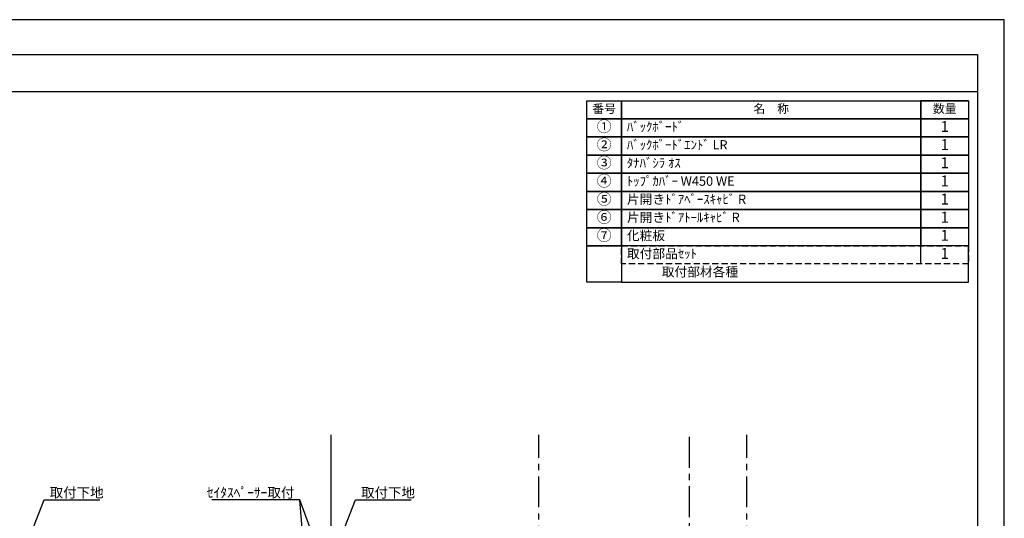
# Model space of a CAD drawing. Extents: x 0 to 8316, y -16160 to -10280.
# Drawn here: x 4330 to 8316, y -12298 to -10280 of the extents above; entities that cross this region are included whole.
import ezdxf

# ---------------------------------------------------------------- set-up
doc = ezdxf.new("R2010")
doc.units = 0
doc.header["$LTSCALE"] = 50
doc.header["$MEASUREMENT"] = 0
doc.linetypes.add('CENTER', pattern=[2, 1.25, -0.25, 0.25, -0.25])
doc.linetypes.add('HIDDEN', pattern=[0.375, 0.25, -0.125])
doc.layers.get('0').update_dxf_attribs({"linetype": 'CONTINUOUS'})
doc.layers.get('DEFPOINTS').update_dxf_attribs({"color": 146, "linetype": 'CONTINUOUS'})
for name, color, linetype in [('111-壁仕上', 3, 'CONTINUOUS'), ('160-文字', 254, 'CONTINUOUS'), ('190-図面外枠', 5, 'CONTINUOUS')]:
    doc.layers.add(name, color=color, linetype=linetype)
doc.styles.add('KH001', font='txt')
doc.dimstyles.new('KH1xx020', dxfattribs={"dimscale": 20, "dimtxt": 2, "dimasz": 0.6, "dimexe": 0.3, "dimexo": 1.2, "dimgap": 0.5, "dimtad": 3, "dimdec": 1, "dimdsep": 46, "dimlunit": 6, "dimtxsty": 'KH001', "dimblk": 'DOT', "dimcen": 1, "dimdle": 1, "dimclrd": 256, "dimclre": 256, "dimclrt": 256, "dimadec": 0, "dimazin": 0, "dimtfac": 1, "dimtdec": 1, "dimtix": 1, "dimtmove": 2, "dimatfit": 3, "dimldrblk": 'CLOSEDBLANK', "dimfxl": 1, "dimtolj": 1, "dimtzin": 0, "dimlwd": -1, "dimlwe": -1, "dimarcsym": 0})

# ---------------------------------------------------------------- blocks, each defined once
blk = doc.blocks.new('A$C5D946DDC')
at = {"layer": '190-図面外枠'}
for p, q in [((271, 14349.3), (20519, 14349.3)), ((20519, 14349.3), (20519, 350.7))]:
    blk.add_line(p, q, dxfattribs=at)
at = {"layer": 'DEFPOINTS'}
blk.add_lwpolyline([(0, 0), (20790, 0), (20790, 14700), (0, 14700)], close=True, dxfattribs=at)
blk = doc.blocks.new('_ClosedBlank')
at = {"color": 0, "linetype": 'ByBlock', "lineweight": -2}
for p, q in [((-1, 0.17), (0, 0)), ((-1, 0.17), (-1, -0.17)), ((0, 0), (-1, -0.17))]:
    blk.add_line(p, q, dxfattribs=at)
blk = doc.blocks.new('_Dot')
at = {"color": 0, "linetype": 'ByBlock', "lineweight": -2}
blk.add_line((-0.5, 0), (-1, 0), dxfattribs=at)
at = {"color": 0, "linetype": 'ByBlock', "const_width": 0.5}
blk.add_lwpolyline([(-0.25, 0, 1), (0.25, 0, 1)], format="xyb", close=True, dxfattribs=at)
blk = doc.blocks.new('HYOU')
at = {"layer": '160-文字', "linetype": 'HIDDEN', "ltscale": 2}
for p, q in [((0, 73.4), (1404.5, 73.4)), ((0, 0), (0, 73.4)), ((1404.5, 73.4), (1404.5, 0)), ((1404.5, 0), (0, 0))]:
    blk.add_line(p, q, dxfattribs=at)
at = {"layer": '160-文字', "color": 6}
blk.add_line((1211.9, 0), (1211.9, 73.4), dxfattribs=at)

msp = doc.modelspace()

# ---------------------------------------------------------------- linework, layer by layer
at = {"layer": '111-壁仕上'}
msp.add_line((5590.78, -14589.87), (5590.78, -11959.91), dxfattribs=at)
at = {"layer": '111-壁仕上', "color": 253, "linetype": 'CENTER', "ltscale": 2}
for p, q in [((6431.14, -15453.58), (6431.14, -11959.91)), ((7041.14, -15293.57), (7041.14, -11959.91)), ((7273.64, -15453.58), (7273.64, -11959.91))]:
    msp.add_line(p, q, dxfattribs=at)
at = {"layer": '160-文字', "color": 6}
for points in [[(6625.89, -10607.86), (6766.67, -10607.86), (6766.67, -10681.3), (6625.89, -10681.3)], [(6766.67, -10607.86), (7978.59, -10607.86), (7978.59, -10681.3), (6766.67, -10681.3)], [(7978.59, -10607.86), (8171.17, -10607.86), (8171.17, -10681.3), (7978.59, -10681.3)], [(7978.59, -10607.86), (8171.17, -10607.86), (8171.17, -10607.86), (7978.59, -10607.86)], [(6625.89, -10681.3), (6766.67, -10681.3), (6766.67, -10754.74), (6625.89, -10754.74)], [(6766.67, -10681.3), (7978.59, -10681.3), (7978.59, -10754.74), (6766.67, -10754.74)], [(7978.59, -10681.3), (8171.17, -10681.3), (8171.17, -10754.74), (7978.59, -10754.74)], [(6625.89, -10754.74), (6766.67, -10754.74), (6766.67, -10828.18), (6625.89, -10828.18)], [(6766.67, -10754.74), (7978.59, -10754.74), (7978.59, -10828.18), (6766.67, -10828.18)], [(7978.59, -10754.74), (8171.17, -10754.74), (8171.17, -10828.18), (7978.59, -10828.18)], [(6625.89, -10828.18), (6766.67, -10828.18), (6766.67, -10901.62), (6625.89, -10901.62)], [(6766.67, -10828.18), (7978.59, -10828.18), (7978.59, -10901.62), (6766.67, -10901.62)], [(7978.59, -10828.18), (8171.17, -10828.18), (8171.17, -10901.62), (7978.59, -10901.62)], [(6625.89, -10901.62), (6766.67, -10901.62), (6766.67, -10975.06), (6625.89, -10975.06)], [(6766.67, -10901.62), (7978.59, -10901.62), (7978.59, -10975.06), (6766.67, -10975.06)], [(7978.59, -10901.62), (8171.17, -10901.62), (8171.17, -10975.06), (7978.59, -10975.06)], [(6625.89, -10975.06), (6766.67, -10975.06), (6766.67, -11048.5), (6625.89, -11048.5)], [(6766.67, -10975.06), (7978.59, -10975.06), (7978.59, -11048.5), (6766.67, -11048.5)], [(7978.59, -10975.06), (8171.17, -10975.06), (8171.17, -11048.5), (7978.59, -11048.5)], [(6625.89, -11048.5), (6766.67, -11048.5), (6766.67, -11121.94), (6625.89, -11121.94)], [(6766.67, -11048.5), (7978.59, -11048.5), (7978.59, -11121.94), (6766.67, -11121.94)], [(7978.59, -11048.5), (8171.17, -11048.5), (8171.17, -11121.94), (7978.59, -11121.94)], [(6625.89, -11121.94), (6766.67, -11121.94), (6766.67, -11195.38), (6625.89, -11195.38)], [(6766.67, -11121.94), (7978.59, -11121.94), (7978.59, -11195.38), (6766.67, -11195.38)], [(7978.59, -11121.94), (8171.17, -11121.94), (8171.17, -11195.38), (7978.59, -11195.38)], [(6625.89, -11195.38), (6766.67, -11195.38), (6766.67, -11342.26), (6625.89, -11342.26)], [(8171.17, -11195.38), (6766.67, -11195.38), (6766.67, -11342.26), (8171.17, -11342.26)]]:
    msp.add_lwpolyline(points, close=True, dxfattribs=at)
at = {"layer": '190-図面外枠'}
msp.add_lwpolyline([(108.39, -10570.96), (8207.6, -10570.96)], dxfattribs=at)

# ---------------------------------------------------------------- block references
at = {"layer": '160-文字'}
msp.add_blockref('HYOU', (6766.67, -11268.82), dxfattribs=at)
at = {"layer": '190-図面外枠', "xscale": 0.3999999999996362, "yscale": 0.3999999999996362, "zscale": 0.3999999999996362}
msp.add_blockref('A$C5D946DDC', (0, -16160), dxfattribs=at)

# ---------------------------------------------------------------- texts
at = {"layer": '160-文字'}
for s, insert, char_height, attachment_point in [('番号', (6696.28, -10644.58), 35.1, 5), ('名\u3000称', (7372.63, -10644.58), 35.1, 5), ('数量', (8074.88, -10644.58), 35.1, 5), ('①', (6696.28, -10718.02), 44.28, 5), ('ﾊﾞｯｸﾎﾞｰﾄﾞ ', (6788.27, -10718.02), 37.8, 4), ('1', (8074.88, -10718.02), 44.28, 5), ('②', (6696.28, -10791.46), 44.28, 5), ('ﾊﾞｯｸﾎﾞｰﾄﾞｴﾝﾄﾞ LR ', (6788.27, -10791.46), 37.8, 4), ('1', (8074.88, -10791.46), 44.28, 5), ('③', (6696.28, -10864.9), 44.28, 5), ('ﾀﾅﾊﾞｼﾗ ｵｽ ', (6788.27, -10864.9), 37.8, 4), ('1', (8074.88, -10864.9), 44.28, 5), ('{④}', (6696.28, -10938.34), 44.28, 5), ('ﾄｯﾌﾟｶﾊﾞｰ W450 WE ', (6788.27, -10938.34), 37.8, 4), ('1', (8074.88, -10938.34), 44.28, 5), ('⑤', (6696.28, -11011.78), 44.28, 5), ('片開きﾄﾞｱﾍﾞｰｽｷｬﾋﾞ R ', (6788.27, -11011.78), 37.8, 4), ('1', (8074.88, -11011.78), 44.28, 5), ('⑥', (6696.28, -11085.22), 44.28, 5), ('片開きﾄﾞｱﾄｰﾙｷｬﾋﾞ R ', (6788.27, -11085.22), 37.8, 4), ('1', (8074.88, -11085.22), 44.28, 5), ('⑦', (6696.28, -11158.66), 44.28, 5), ('化粧板 ', (6788.27, -11158.66), 37.8, 4), ('1', (8074.88, -11158.66), 44.28, 5), ('取付部品ｾｯﾄ', (6788.27, -11232.1), 37.8, 4), ('1', (8074.88, -11232.1), 44.28, 5), ('取付部材各種', (6929.06, -11305.54), 37.8, 4), ('\\A1;取付下地', (4451.77, -12214.24), 40, 7), ('\\A1;ｾｲﾀｽﾍﾟｰｻｰ取付', (5442.28, -12214.24), 40, 9), ('\\A1;取付下地', (5712.23, -12214.24), 40, 7)]:
    msp.add_mtext(s, dxfattribs=dict(at, insert=insert, char_height=char_height, attachment_point=attachment_point))

# ---------------------------------------------------------------- leaders
at = {"layer": '160-文字', "annotation_type": 0, "has_hookline": 1}
for points, hookline_direction, text_width in [([(4345.4, -12439.07), (4429.77, -12224.24), (4441.77, -12224.24)], 0, 202.64), ([(5563.26, -12489.87), (5464.28, -12224.24), (5452.28, -12224.24)], 1, 333.6), ([(5605.86, -12439.07), (5690.23, -12224.24), (5702.23, -12224.24)], 0, 202.64)]:
    msp.add_leader(points, dimstyle='KH1xx020', override={"dimgap": 0.5, "dimtad": 1}, dxfattribs=dict(at, hookline_direction=hookline_direction, text_width=text_width))
at = {"layer": '160-文字'}
msp.add_leader([(5563.26, -13408.87), (5464.28, -12224.24)], dimstyle='KH1xx020', override={"dimgap": 0.5, "dimtad": 1}, dxfattribs=at)

doc.saveas('drawing.dxf')
